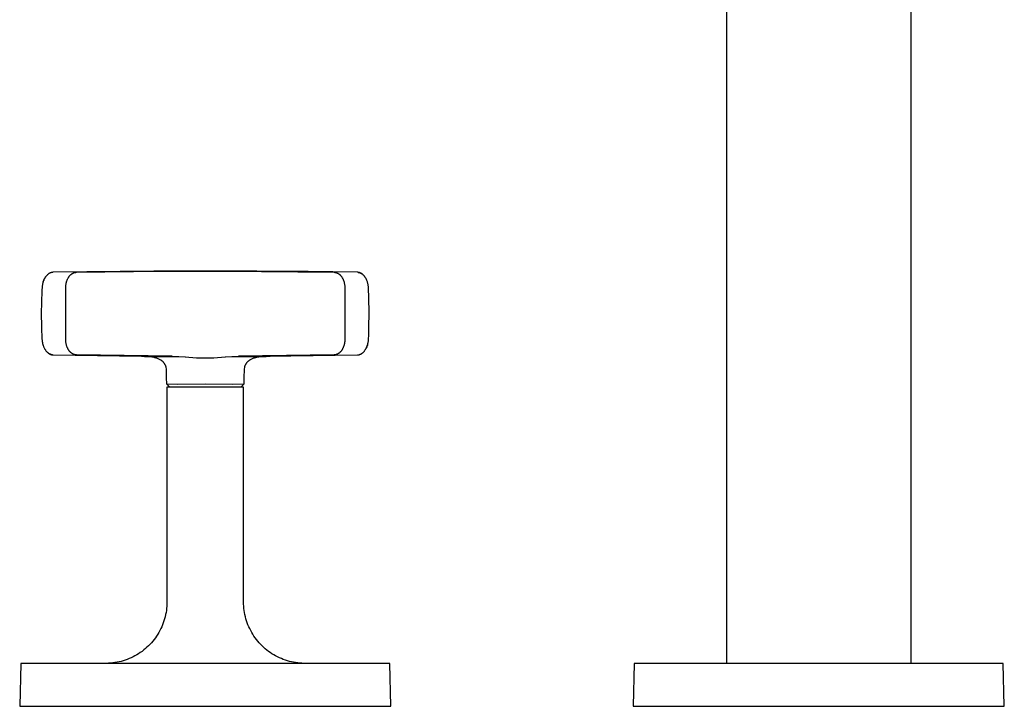
# Model space of a CAD drawing. Units: millimetres. Extents: x -304 to 356, y -291 to 295.
# Drawn here: x 95 to 256, y 71 to 183 of the extents above; entities that cross this region are included whole.
import ezdxf

# ---------------------------------------------------------------- set-up
doc = ezdxf.new("R2010")
doc.units = ezdxf.units.MM
doc.header["$MEASUREMENT"] = 0
doc.layers.add('Default', color=7, linetype='Continuous', true_color=0x000000)

msp = doc.modelspace()

# ---------------------------------------------------------------- linework, layer by layer
at = {"layer": 'Default', "color": 7, "true_color": 0xffffff}
for p, q in [((210.51, 78.3), (210.52, 287.92)), ((240.51, 287.92), (240.51, 78.3)), ((99.42, 141.19), (99.48, 141.27)), ((99.46, 141.25), (99.44, 141.21)), ((99.49, 141.29), (99.46, 141.25)), ((99.52, 141.33), (99.49, 141.29)), ((99.55, 141.37), (99.52, 141.33)), ((99.58, 141.4), (99.55, 141.37)), ((99.61, 141.44), (99.58, 141.4)), ((99.64, 141.47), (99.61, 141.44)), ((99.67, 141.51), (99.64, 141.47)), ((99.7, 141.54), (99.67, 141.51)), ((99.73, 141.57), (99.7, 141.54)), ((99.76, 141.6), (99.73, 141.57)), ((99.79, 141.63), (99.76, 141.6)), ((99.83, 141.66), (99.79, 141.63)), ((99.86, 141.69), (99.83, 141.66)), ((99.89, 141.72), (99.86, 141.69)), ((99.93, 141.74), (99.89, 141.72)), ((99.96, 141.77), (99.93, 141.74)), ((99.99, 141.79), (99.96, 141.77)), ((100.03, 141.82), (99.99, 141.79)), ((100.06, 141.84), (100.03, 141.82)), ((100.1, 141.86), (100.06, 141.84)), ((100.13, 141.88), (100.1, 141.86)), ((100.16, 141.89), (100.13, 141.88)), ((100.2, 141.91), (100.16, 141.89)), ((100.23, 141.93), (100.2, 141.91)), ((100.27, 141.94), (100.23, 141.93)), ((100.3, 141.96), (100.27, 141.94)), ((100.34, 141.97), (100.3, 141.96)), ((100.37, 141.98), (100.34, 141.97)), ((100.41, 141.99), (100.37, 141.98)), ((100.44, 142), (100.41, 141.99)), ((100.48, 142.01), (100.44, 142)), ((100.52, 142.02), (100.48, 142.01)), ((100.56, 142.03), (100.52, 142.02)), ((100.59, 142.03), (100.56, 142.03)), ((100.63, 142.03), (100.59, 142.03)), ((100.65, 142.04), (100.63, 142.03)), ((100.67, 142.04), (100.65, 142.04)), ((100.7, 142.04), (100.67, 142.04)), ((117.12, 142.24), (100.7, 142.04)), ((103.22, 141.21), (103.25, 141.25)), ((103.25, 141.25), (103.28, 141.3)), ((103.28, 141.3), (103.32, 141.35)), ((103.32, 141.35), (103.35, 141.39)), ((103.35, 141.39), (103.39, 141.44)), ((103.39, 141.44), (103.43, 141.49)), ((103.43, 141.49), (103.45, 141.52)), ((103.45, 141.52), (103.48, 141.55)), ((103.48, 141.55), (103.51, 141.57)), ((103.51, 141.57), (103.53, 141.6)), ((103.53, 141.6), (103.56, 141.63)), ((103.56, 141.63), (103.59, 141.65)), ((103.59, 141.65), (103.62, 141.68)), ((103.62, 141.68), (103.65, 141.7)), ((103.65, 141.7), (103.68, 141.73)), ((103.68, 141.73), (103.71, 141.75)), ((103.71, 141.75), (103.74, 141.77)), ((103.74, 141.77), (103.77, 141.79)), ((103.77, 141.79), (103.8, 141.81)), ((103.8, 141.81), (103.83, 141.84)), ((103.83, 141.84), (103.86, 141.85)), ((103.86, 141.85), (103.9, 141.87)), ((103.9, 141.87), (103.93, 141.89)), ((103.93, 141.89), (103.97, 141.91)), ((103.97, 141.91), (104, 141.92)), ((104, 141.92), (104.04, 141.94)), ((104.04, 141.94), (104.07, 141.95)), ((104.07, 141.95), (104.11, 141.97)), ((104.11, 141.97), (104.14, 141.98)), ((104.14, 141.98), (104.18, 141.99)), ((104.18, 141.99), (104.21, 142)), ((104.21, 142), (104.25, 142.01)), ((104.25, 142.01), (104.29, 142.01)), ((104.29, 142.01), (104.32, 142.02)), ((104.32, 142.02), (104.36, 142.03)), ((104.36, 142.03), (104.39, 142.03)), ((104.39, 142.03), (104.43, 142.03)), ((104.43, 142.03), (104.47, 142.04)), ((104.47, 142.04), (104.51, 142.04)), ((104.51, 142.04), (113.8, 142.15)), ((113.8, 142.15), (128.78, 142.24)), ((133.91, 142.24), (117.12, 142.24)), ((128.78, 142.24), (146.5, 142.04)), ((142.28, 142.15), (133.91, 142.24)), ((150.33, 142.04), (142.28, 142.15)), ((146.5, 142.04), (146.54, 142.04)), ((146.54, 142.04), (146.58, 142.04)), ((146.58, 142.04), (146.62, 142.03)), ((146.62, 142.03), (146.66, 142.03)), ((146.66, 142.03), (146.71, 142.02)), ((146.71, 142.02), (146.75, 142.01)), ((146.75, 142.01), (146.8, 142)), ((146.8, 142), (146.82, 141.99)), ((146.82, 141.99), (146.85, 141.99)), ((146.85, 141.99), (146.87, 141.98)), ((146.87, 141.98), (146.89, 141.97)), ((146.89, 141.97), (146.92, 141.97)), ((146.92, 141.97), (146.94, 141.96)), ((146.94, 141.96), (146.99, 141.94)), ((146.99, 141.94), (147.03, 141.92)), ((147.03, 141.92), (147.08, 141.9)), ((147.08, 141.9), (147.12, 141.88)), ((147.12, 141.88), (147.16, 141.85)), ((147.16, 141.85), (147.2, 141.83)), ((147.2, 141.83), (147.23, 141.82)), ((147.23, 141.82), (147.26, 141.79)), ((147.26, 141.79), (147.29, 141.77)), ((147.29, 141.77), (147.32, 141.75)), ((147.32, 141.75), (147.35, 141.73)), ((147.35, 141.73), (147.38, 141.71)), ((147.38, 141.71), (147.41, 141.68)), ((147.41, 141.68), (147.44, 141.66)), ((147.44, 141.66), (147.46, 141.63)), ((147.46, 141.63), (147.49, 141.6)), ((147.49, 141.6), (147.52, 141.58)), ((147.52, 141.58), (147.55, 141.54)), ((147.55, 141.54), (147.59, 141.5)), ((147.59, 141.5), (147.62, 141.47)), ((147.62, 141.47), (147.65, 141.43)), ((147.65, 141.43), (147.68, 141.39)), ((147.68, 141.39), (147.7, 141.36)), ((147.7, 141.36), (147.73, 141.33)), ((147.73, 141.33), (147.75, 141.29)), ((147.75, 141.29), (147.78, 141.26)), ((147.78, 141.26), (147.8, 141.22)), ((150.35, 142.04), (150.33, 142.04)), ((150.37, 142.04), (150.35, 142.04)), ((150.39, 142.04), (150.37, 142.04)), ((150.43, 142.03), (150.39, 142.04)), ((150.39, 142.04), (150.43, 142.03)), ((150.46, 142.03), (150.43, 142.03)), ((150.43, 142.03), (150.48, 142.02)), ((150.5, 142.02), (150.46, 142.03)), ((150.48, 142.02), (150.52, 142.01)), ((150.54, 142.01), (150.5, 142.02)), ((150.52, 142.01), (150.57, 142)), ((150.57, 142), (150.54, 142.01)), ((150.61, 141.99), (150.57, 142)), ((150.57, 142), (150.61, 141.99)), ((150.64, 141.98), (150.61, 141.99)), ((150.61, 141.99), (150.66, 141.98)), ((150.68, 141.97), (150.64, 141.98)), ((150.66, 141.98), (150.7, 141.96)), ((150.71, 141.96), (150.68, 141.97)), ((150.7, 141.96), (150.75, 141.95)), ((150.74, 141.95), (150.71, 141.96)), ((150.77, 141.94), (150.74, 141.95)), ((150.75, 141.95), (150.79, 141.93)), ((150.8, 141.92), (150.77, 141.94)), ((150.79, 141.93), (150.83, 141.91)), ((150.83, 141.91), (150.8, 141.92)), ((150.87, 141.89), (150.83, 141.91)), ((150.83, 141.91), (150.87, 141.89)), ((150.91, 141.87), (150.87, 141.89)), ((150.87, 141.89), (150.91, 141.87)), ((150.96, 141.84), (150.91, 141.87)), ((150.91, 141.87), (150.95, 141.85)), ((150.95, 141.85), (150.99, 141.82)), ((151, 141.82), (150.96, 141.84)), ((150.99, 141.82), (151.03, 141.8)), ((151.03, 141.79), (151, 141.82)), ((151.03, 141.8), (151.07, 141.77)), ((151.07, 141.77), (151.03, 141.79)), ((151.1, 141.74), (151.07, 141.77)), ((151.07, 141.77), (151.11, 141.74)), ((151.14, 141.72), (151.1, 141.74)), ((151.17, 141.69), (151.14, 141.72)), ((151.2, 141.66), (151.17, 141.69)), ((151.24, 141.63), (151.2, 141.66)), ((151.27, 141.6), (151.24, 141.63)), ((151.3, 141.57), (151.27, 141.6)), ((151.33, 141.54), (151.3, 141.57)), ((151.36, 141.51), (151.33, 141.54)), ((151.39, 141.47), (151.36, 141.51)), ((151.42, 141.44), (151.39, 141.47)), ((151.45, 141.4), (151.42, 141.44)), ((151.48, 141.37), (151.45, 141.4)), ((151.51, 141.33), (151.48, 141.37)), ((151.54, 141.29), (151.51, 141.33)), ((151.57, 141.25), (151.54, 141.29)), ((151.59, 141.21), (151.57, 141.25)), ((98.92, 139.74), (98.91, 139.62)), ((98.94, 139.85), (98.92, 139.74)), ((98.96, 139.96), (98.94, 139.85)), ((98.98, 140.06), (98.96, 139.96)), ((99, 140.17), (98.98, 140.06)), ((99.03, 140.27), (99, 140.17)), ((99.05, 140.36), (99.03, 140.27)), ((99.08, 140.45), (99.05, 140.36)), ((99.05, 140.35), (99.08, 140.45)), ((99.08, 140.45), (99.11, 140.55)), ((99.11, 140.54), (99.08, 140.45)), ((99.11, 140.55), (99.14, 140.64)), ((99.14, 140.63), (99.11, 140.54)), ((99.14, 140.64), (99.18, 140.74)), ((99.18, 140.72), (99.14, 140.63)), ((99.18, 140.74), (99.22, 140.83)), ((99.22, 140.81), (99.18, 140.72)), ((99.22, 140.83), (99.27, 140.92)), ((99.26, 140.91), (99.22, 140.81)), ((99.31, 140.99), (99.26, 140.91)), ((99.27, 140.92), (99.32, 141.01)), ((99.33, 141.04), (99.31, 140.99)), ((99.32, 141.01), (99.37, 141.1)), ((99.36, 141.08), (99.33, 141.04)), ((99.38, 141.12), (99.36, 141.08)), ((99.37, 141.1), (99.42, 141.19)), ((99.41, 141.17), (99.38, 141.12)), ((99.44, 141.21), (99.41, 141.17)), ((102.77, 139.66), (102.78, 139.76)), ((102.77, 139.57), (102.77, 139.66)), ((102.78, 139.76), (102.79, 139.87)), ((102.79, 139.87), (102.8, 139.98)), ((102.8, 139.98), (102.82, 140.09)), ((102.82, 140.09), (102.83, 140.16)), ((102.83, 140.16), (102.84, 140.24)), ((102.84, 140.24), (102.86, 140.31)), ((102.86, 140.31), (102.88, 140.38)), ((102.88, 140.38), (102.9, 140.46)), ((102.9, 140.46), (102.92, 140.53)), ((102.92, 140.53), (102.94, 140.6)), ((102.94, 140.6), (102.97, 140.67)), ((102.97, 140.67), (102.99, 140.73)), ((102.99, 140.73), (103.01, 140.78)), ((103.01, 140.78), (103.03, 140.83)), ((103.03, 140.83), (103.05, 140.88)), ((103.05, 140.88), (103.08, 140.94)), ((103.08, 140.94), (103.11, 141)), ((103.11, 141), (103.14, 141.06)), ((103.14, 141.06), (103.17, 141.12)), ((103.17, 141.12), (103.19, 141.16)), ((103.19, 141.16), (103.22, 141.21)), ((147.8, 141.22), (147.84, 141.15)), ((147.84, 141.15), (147.87, 141.11)), ((147.87, 141.11), (147.89, 141.07)), ((147.89, 141.07), (147.91, 141.02)), ((147.91, 141.02), (147.94, 140.98)), ((147.94, 140.98), (147.96, 140.94)), ((147.96, 140.94), (147.98, 140.89)), ((147.98, 140.89), (148.02, 140.8)), ((148.02, 140.8), (148.05, 140.72)), ((148.05, 140.72), (148.08, 140.63)), ((148.08, 140.63), (148.11, 140.54)), ((148.11, 140.54), (148.13, 140.46)), ((148.13, 140.46), (148.16, 140.36)), ((148.16, 140.36), (148.18, 140.27)), ((148.18, 140.27), (148.2, 140.18)), ((148.2, 140.18), (148.21, 140.09)), ((148.21, 140.09), (148.23, 139.99)), ((148.23, 139.99), (148.24, 139.88)), ((148.24, 139.88), (148.25, 139.78)), ((148.25, 139.78), (148.25, 139.68)), ((148.25, 139.68), (148.26, 139.62)), ((151.62, 141.17), (151.59, 141.21)), ((151.65, 141.13), (151.62, 141.17)), ((151.67, 141.09), (151.65, 141.13)), ((151.72, 141), (151.67, 141.09)), ((151.76, 140.92), (151.72, 141)), ((151.8, 140.84), (151.76, 140.92)), ((151.84, 140.76), (151.8, 140.84)), ((151.87, 140.68), (151.84, 140.76)), ((151.91, 140.58), (151.87, 140.68)), ((151.94, 140.48), (151.91, 140.58)), ((151.98, 140.38), (151.94, 140.48)), ((152, 140.27), (151.98, 140.38)), ((152.03, 140.17), (152, 140.27)), ((152.05, 140.06), (152.03, 140.17)), ((152.07, 139.96), (152.05, 140.06)), ((152.09, 139.85), (152.07, 139.96)), ((152.11, 139.73), (152.09, 139.85)), ((152.11, 139.67), (152.11, 139.73)), ((152.12, 139.61), (152.11, 139.67)), ((98.89, 139.15), (98.81, 137.07)), ((98.91, 139.62), (98.89, 139.15)), ((102.77, 131.04), (102.77, 139.57)), ((148.26, 139.62), (148.26, 131.02)), ((152.13, 139.47), (152.12, 139.61)), ((152.19, 137.85), (152.13, 139.47)), ((98.81, 137.07), (98.79, 135.42)), ((152.23, 135.42), (152.19, 137.85)), ((98.79, 135.42), (98.83, 133.08)), ((152.2, 133.08), (152.23, 135.42)), ((98.83, 133.08), (98.9, 131.15)), ((152.12, 131.04), (152.16, 131.88)), ((152.16, 131.88), (152.2, 133.08)), ((98.9, 131.15), (98.91, 131.05)), ((98.91, 131.05), (98.92, 130.94)), ((98.92, 130.94), (98.92, 130.87)), ((98.92, 130.87), (98.93, 130.79)), ((98.93, 130.79), (98.95, 130.72)), ((98.95, 130.72), (98.96, 130.64)), ((98.96, 130.64), (98.97, 130.56)), ((98.97, 130.56), (98.99, 130.48)), ((98.99, 130.48), (99.01, 130.4)), ((99.01, 130.4), (99.03, 130.32)), ((99.03, 130.32), (99.05, 130.24)), ((99.05, 130.24), (99.08, 130.16)), ((99.08, 130.16), (99.1, 130.08)), ((99.1, 130.08), (99.13, 130)), ((102.77, 130.97), (102.77, 131.04)), ((102.78, 130.9), (102.77, 130.97)), ((102.78, 130.83), (102.78, 130.9)), ((102.79, 130.76), (102.78, 130.83)), ((102.79, 130.69), (102.79, 130.76)), ((102.8, 130.6), (102.79, 130.69)), ((102.82, 130.5), (102.8, 130.6)), ((102.84, 130.41), (102.82, 130.5)), ((102.85, 130.32), (102.84, 130.41)), ((102.87, 130.24), (102.85, 130.32)), ((102.89, 130.16), (102.87, 130.24)), ((102.92, 130.08), (102.89, 130.16)), ((102.94, 130.01), (102.92, 130.08)), ((102.97, 129.93), (102.94, 130.01)), ((148.1, 130.03), (148.07, 129.95)), ((148.12, 130.1), (148.1, 130.03)), ((148.14, 130.18), (148.12, 130.1)), ((148.16, 130.25), (148.14, 130.18)), ((148.18, 130.33), (148.16, 130.25)), ((148.19, 130.4), (148.18, 130.33)), ((148.21, 130.48), (148.19, 130.4)), ((148.22, 130.56), (148.21, 130.48)), ((148.23, 130.63), (148.22, 130.56)), ((148.24, 130.71), (148.23, 130.63)), ((148.25, 130.79), (148.24, 130.71)), ((148.26, 130.94), (148.25, 130.87)), ((148.25, 130.87), (148.25, 130.79)), ((148.26, 131.02), (148.26, 130.94)), ((151.91, 130.03), (151.87, 129.94)), ((151.9, 130), (151.92, 130.08)), ((151.94, 130.13), (151.91, 130.03)), ((151.92, 130.08), (151.95, 130.16)), ((151.97, 130.22), (151.94, 130.13)), ((151.95, 130.16), (151.98, 130.24)), ((151.98, 130.24), (152, 130.32)), ((152, 130.32), (152.02, 130.4)), ((152.02, 130.4), (152.04, 130.48)), ((152.04, 130.48), (152.06, 130.56)), ((152.06, 130.56), (152.07, 130.64)), ((152.07, 130.64), (152.08, 130.72)), ((152.08, 130.72), (152.1, 130.79)), ((152.1, 130.87), (152.11, 130.94)), ((152.1, 130.79), (152.1, 130.87)), ((152.11, 130.94), (152.12, 131.04)), ((99.13, 130), (99.16, 129.93)), ((99.16, 129.93), (99.19, 129.85)), ((99.19, 129.85), (99.22, 129.78)), ((99.22, 129.78), (99.26, 129.71)), ((99.26, 129.71), (99.29, 129.64)), ((99.29, 129.64), (99.33, 129.57)), ((99.33, 129.57), (99.37, 129.51)), ((99.37, 129.51), (99.41, 129.44)), ((99.41, 129.44), (99.45, 129.38)), ((99.45, 129.38), (99.49, 129.32)), ((99.49, 129.32), (99.54, 129.26)), ((99.54, 129.26), (99.58, 129.2)), ((99.58, 129.2), (99.63, 129.15)), ((99.63, 129.15), (99.68, 129.1)), ((99.68, 129.1), (99.73, 129.04)), ((99.73, 129.04), (99.78, 129)), ((99.78, 129), (99.83, 128.95)), ((99.83, 128.95), (99.85, 128.93)), ((99.85, 128.93), (99.88, 128.91)), ((99.88, 128.91), (99.9, 128.89)), ((99.9, 128.89), (99.93, 128.87)), ((99.94, 128.85), (99.91, 128.88)), ((99.93, 128.87), (99.96, 128.85)), ((99.98, 128.83), (99.94, 128.85)), ((99.96, 128.85), (99.98, 128.83)), ((99.98, 128.83), (100.01, 128.81)), ((100.02, 128.8), (99.98, 128.83)), ((100.01, 128.81), (100.04, 128.79)), ((100.06, 128.77), (100.02, 128.8)), ((100.04, 128.79), (100.06, 128.78)), ((100.06, 128.78), (100.09, 128.76)), ((100.1, 128.75), (100.06, 128.77)), ((100.09, 128.76), (100.12, 128.74)), ((100.14, 128.73), (100.1, 128.75)), ((100.12, 128.74), (100.15, 128.73)), ((100.18, 128.71), (100.14, 128.73)), ((100.15, 128.73), (100.17, 128.71)), ((100.17, 128.71), (100.2, 128.7)), ((100.22, 128.69), (100.18, 128.71)), ((100.2, 128.7), (100.24, 128.68)), ((100.27, 128.67), (100.22, 128.69)), ((100.24, 128.68), (100.27, 128.67)), ((100.27, 128.67), (100.31, 128.65)), ((100.31, 128.65), (100.27, 128.67)), ((100.31, 128.65), (100.35, 128.64)), ((100.35, 128.64), (100.31, 128.65)), ((100.35, 128.64), (100.38, 128.63)), ((100.4, 128.62), (100.35, 128.64)), ((100.38, 128.63), (100.42, 128.62)), ((100.44, 128.61), (100.4, 128.62)), ((100.42, 128.62), (100.45, 128.61)), ((100.49, 128.6), (100.44, 128.61)), ((100.45, 128.61), (100.49, 128.6)), ((100.49, 128.6), (100.53, 128.59)), ((100.53, 128.59), (100.49, 128.6)), ((100.53, 128.59), (100.57, 128.59)), ((100.58, 128.58), (100.53, 128.59)), ((100.57, 128.59), (100.61, 128.58)), ((100.62, 128.58), (100.58, 128.58)), ((100.61, 128.58), (100.63, 128.58)), ((100.63, 128.58), (100.65, 128.58)), ((100.65, 128.58), (100.67, 128.57)), ((100.67, 128.57), (100.69, 128.57)), ((100.69, 128.57), (100.73, 128.57)), ((100.73, 128.57), (115.14, 128.39)), ((102.99, 129.86), (102.97, 129.93)), ((103.02, 129.78), (102.99, 129.86)), ((103.06, 129.71), (103.02, 129.78)), ((103.09, 129.65), (103.06, 129.71)), ((103.12, 129.58), (103.09, 129.65)), ((103.15, 129.52), (103.12, 129.58)), ((103.18, 129.46), (103.15, 129.52)), ((103.22, 129.4), (103.18, 129.46)), ((103.26, 129.35), (103.22, 129.4)), ((103.3, 129.29), (103.26, 129.35)), ((103.34, 129.23), (103.3, 129.29)), ((103.37, 129.19), (103.34, 129.23)), ((103.41, 129.14), (103.37, 129.19)), ((103.45, 129.1), (103.41, 129.14)), ((103.49, 129.05), (103.45, 129.1)), ((103.53, 129.01), (103.49, 129.05)), ((103.58, 128.97), (103.53, 129.01)), ((103.62, 128.93), (103.58, 128.97)), ((103.64, 128.91), (103.62, 128.93)), ((103.67, 128.89), (103.64, 128.91)), ((103.71, 128.86), (103.67, 128.89)), ((103.75, 128.83), (103.71, 128.86)), ((103.8, 128.8), (103.75, 128.83)), ((103.82, 128.78), (103.8, 128.8)), ((103.85, 128.77), (103.82, 128.78)), ((103.87, 128.76), (103.85, 128.77)), ((103.9, 128.74), (103.87, 128.76)), ((103.92, 128.73), (103.9, 128.74)), ((103.94, 128.72), (103.92, 128.73)), ((103.97, 128.7), (103.94, 128.72)), ((103.99, 128.69), (103.97, 128.7)), ((104.02, 128.68), (103.99, 128.69)), ((104.04, 128.67), (104.02, 128.68)), ((104.07, 128.66), (104.04, 128.67)), ((104.09, 128.65), (104.07, 128.66)), ((104.12, 128.64), (104.09, 128.65)), ((104.14, 128.64), (104.12, 128.64)), ((104.17, 128.63), (104.14, 128.64)), ((104.19, 128.62), (104.17, 128.63)), ((104.22, 128.61), (104.19, 128.62)), ((104.25, 128.61), (104.22, 128.61)), ((104.27, 128.6), (104.25, 128.61)), ((104.3, 128.6), (104.27, 128.6)), ((104.32, 128.59), (104.3, 128.6)), ((104.35, 128.59), (104.32, 128.59)), ((104.38, 128.58), (104.35, 128.59)), ((104.4, 128.58), (104.38, 128.58)), ((104.43, 128.58), (104.4, 128.58)), ((104.46, 128.58), (104.43, 128.58)), ((104.49, 128.57), (104.46, 128.58)), ((104.53, 128.57), (104.49, 128.57)), ((120.12, 128.39), (104.53, 128.57)), ((115.59, 128.3), (111.9, 128.43)), ((146.53, 128.57), (130.91, 128.39)), ((135.44, 128.3), (136.75, 128.4)), ((135.89, 128.39), (150.31, 128.57)), ((146.56, 128.57), (146.53, 128.57)), ((146.58, 128.57), (146.56, 128.57)), ((146.6, 128.58), (146.58, 128.57)), ((146.65, 128.58), (146.6, 128.58)), ((146.7, 128.59), (146.65, 128.58)), ((146.72, 128.59), (146.7, 128.59)), ((146.74, 128.6), (146.72, 128.59)), ((146.77, 128.6), (146.74, 128.6)), ((146.79, 128.61), (146.77, 128.6)), ((146.82, 128.61), (146.79, 128.61)), ((146.84, 128.62), (146.82, 128.61)), ((146.86, 128.63), (146.84, 128.62)), ((146.89, 128.63), (146.86, 128.63)), ((146.91, 128.64), (146.89, 128.63)), ((146.93, 128.65), (146.91, 128.64)), ((146.96, 128.66), (146.93, 128.65)), ((146.98, 128.67), (146.96, 128.66)), ((147, 128.68), (146.98, 128.67)), ((147.02, 128.69), (147, 128.68)), ((147.07, 128.71), (147.02, 128.69)), ((147.11, 128.73), (147.07, 128.71)), ((147.16, 128.75), (147.11, 128.73)), ((147.2, 128.78), (147.16, 128.75)), ((147.24, 128.8), (147.2, 128.78)), ((147.27, 128.82), (147.24, 128.8)), ((147.29, 128.84), (147.27, 128.82)), ((147.32, 128.86), (147.29, 128.84)), ((147.34, 128.88), (147.32, 128.86)), ((147.37, 128.9), (147.34, 128.88)), ((147.39, 128.92), (147.37, 128.9)), ((147.42, 128.94), (147.39, 128.92)), ((147.44, 128.96), (147.42, 128.94)), ((147.49, 129), (147.44, 128.96)), ((147.53, 129.05), (147.49, 129)), ((147.57, 129.09), (147.53, 129.05)), ((147.61, 129.14), (147.57, 129.09)), ((147.66, 129.19), (147.61, 129.14)), ((147.7, 129.24), (147.66, 129.19)), ((147.74, 129.3), (147.7, 129.24)), ((147.78, 129.36), (147.74, 129.3)), ((147.81, 129.41), (147.78, 129.36)), ((147.85, 129.47), (147.81, 129.41)), ((147.88, 129.53), (147.85, 129.47)), ((147.91, 129.59), (147.88, 129.53)), ((147.95, 129.66), (147.91, 129.59)), ((147.98, 129.73), (147.95, 129.66)), ((148.01, 129.81), (147.98, 129.73)), ((148.04, 129.88), (148.01, 129.81)), ((148.07, 129.95), (148.04, 129.88)), ((150.31, 128.57), (150.34, 128.57)), ((150.34, 128.57), (150.36, 128.57)), ((150.36, 128.57), (150.38, 128.58)), ((150.38, 128.58), (150.4, 128.58)), ((150.4, 128.58), (150.43, 128.58)), ((150.43, 128.58), (150.45, 128.58)), ((150.45, 128.58), (150.48, 128.59)), ((150.48, 128.59), (150.5, 128.59)), ((150.5, 128.59), (150.54, 128.6)), ((150.54, 128.6), (150.56, 128.6)), ((150.56, 128.6), (150.59, 128.61)), ((150.59, 128.61), (150.62, 128.62)), ((150.62, 128.62), (150.65, 128.63)), ((150.65, 128.63), (150.68, 128.64)), ((150.68, 128.64), (150.72, 128.65)), ((150.72, 128.65), (150.76, 128.67)), ((150.76, 128.67), (150.79, 128.68)), ((150.79, 128.68), (150.83, 128.7)), ((150.83, 128.7), (150.86, 128.71)), ((150.86, 128.71), (150.88, 128.73)), ((150.88, 128.73), (150.91, 128.74)), ((150.91, 128.74), (150.94, 128.76)), ((150.94, 128.76), (150.97, 128.77)), ((150.97, 128.77), (150.99, 128.79)), ((150.99, 128.79), (151.02, 128.81)), ((151.02, 128.81), (151.05, 128.83)), ((151.05, 128.83), (151.07, 128.85)), ((151.07, 128.85), (151.1, 128.87)), ((151.1, 128.87), (151.13, 128.89)), ((151.13, 128.89), (151.15, 128.91)), ((151.15, 128.91), (151.18, 128.93)), ((151.18, 128.93), (151.2, 128.95)), ((151.2, 128.95), (151.25, 128.99)), ((151.25, 128.99), (151.3, 129.04)), ((151.3, 129.04), (151.35, 129.09)), ((151.35, 129.09), (151.4, 129.15)), ((151.4, 129.15), (151.45, 129.2)), ((151.45, 129.2), (151.49, 129.26)), ((151.49, 129.26), (151.54, 129.32)), ((151.59, 129.4), (151.54, 129.32)), ((151.54, 129.32), (151.58, 129.38)), ((151.58, 129.38), (151.62, 129.44)), ((151.65, 129.49), (151.59, 129.4)), ((151.62, 129.44), (151.66, 129.51)), ((151.7, 129.57), (151.65, 129.49)), ((151.66, 129.51), (151.7, 129.57)), ((151.75, 129.66), (151.7, 129.57)), ((151.7, 129.57), (151.73, 129.64)), ((151.73, 129.64), (151.77, 129.71)), ((151.79, 129.75), (151.75, 129.66)), ((151.77, 129.71), (151.8, 129.78)), ((151.83, 129.84), (151.79, 129.75)), ((151.8, 129.78), (151.84, 129.85)), ((151.87, 129.94), (151.83, 129.84)), ((151.84, 129.85), (151.87, 129.93)), ((151.87, 129.93), (151.9, 130)), ((115.14, 128.39), (120.12, 128.39)), ((116.01, 128.29), (115.59, 128.3)), ((115.59, 128.3), (119.88, 128.3)), ((117.18, 128.15), (116.01, 128.29)), ((117.3, 128.12), (117.18, 128.15)), ((117.41, 128.09), (117.3, 128.12)), ((117.52, 128.06), (117.41, 128.09)), ((117.64, 128.02), (117.52, 128.06)), ((117.75, 127.98), (117.64, 128.02)), ((117.85, 127.94), (117.75, 127.98)), ((117.96, 127.89), (117.85, 127.94)), ((118.07, 127.84), (117.96, 127.89)), ((118.17, 127.78), (118.07, 127.84)), ((118.27, 127.72), (118.17, 127.78)), ((118.33, 127.69), (118.27, 127.72)), ((118.38, 127.65), (118.33, 127.69)), ((118.43, 127.61), (118.38, 127.65)), ((118.49, 127.57), (118.43, 127.61)), ((118.54, 127.53), (118.49, 127.57)), ((118.59, 127.48), (118.54, 127.53)), ((118.63, 127.44), (118.59, 127.48)), ((118.68, 127.39), (118.63, 127.44)), ((118.72, 127.34), (118.68, 127.39)), ((118.77, 127.29), (118.72, 127.34)), ((118.81, 127.24), (118.77, 127.29)), ((118.85, 127.19), (118.81, 127.24)), ((118.88, 127.14), (118.85, 127.19)), ((118.92, 127.08), (118.88, 127.14)), ((118.95, 127.02), (118.92, 127.08)), ((118.98, 126.97), (118.95, 127.02)), ((119.01, 126.91), (118.98, 126.97)), ((119.04, 126.85), (119.01, 126.91)), ((119.07, 126.79), (119.04, 126.85)), ((119.88, 128.3), (122.32, 128.24)), ((120.12, 128.39), (121.19, 128.33)), ((121.19, 128.33), (122.26, 128.25)), ((122.26, 128.25), (124.09, 128.12)), ((124.09, 128.12), (126.93, 128.12)), ((126.93, 128.12), (128.77, 128.25)), ((128.77, 128.25), (129.84, 128.33)), ((128.83, 128.24), (131.15, 128.3)), ((129.84, 128.33), (130.91, 128.39)), ((130.91, 128.39), (135.89, 128.39)), ((131.15, 128.3), (135.14, 128.3)), ((131.99, 126.85), (131.96, 126.79)), ((132.02, 126.91), (131.99, 126.85)), ((132.05, 126.97), (132.02, 126.91)), ((132.08, 127.02), (132.05, 126.97)), ((132.11, 127.08), (132.08, 127.02)), ((132.15, 127.14), (132.11, 127.08)), ((132.18, 127.19), (132.15, 127.14)), ((132.22, 127.24), (132.18, 127.19)), ((132.26, 127.29), (132.22, 127.24)), ((132.31, 127.34), (132.26, 127.29)), ((132.35, 127.39), (132.31, 127.34)), ((132.4, 127.44), (132.35, 127.39)), ((132.44, 127.48), (132.4, 127.44)), ((132.49, 127.53), (132.44, 127.48)), ((132.54, 127.57), (132.49, 127.53)), ((132.6, 127.61), (132.54, 127.57)), ((132.65, 127.65), (132.6, 127.61)), ((132.7, 127.69), (132.65, 127.65)), ((132.76, 127.72), (132.7, 127.69)), ((132.86, 127.78), (132.76, 127.72)), ((132.96, 127.84), (132.86, 127.78)), ((133.07, 127.89), (132.96, 127.84)), ((133.18, 127.94), (133.07, 127.89)), ((133.28, 127.98), (133.18, 127.94)), ((133.39, 128.02), (133.28, 127.98)), ((133.29, 128.3), (133.62, 128.3)), ((133.51, 128.06), (133.39, 128.02)), ((133.62, 128.09), (133.51, 128.06)), ((133.73, 128.12), (133.62, 128.09)), ((133.85, 128.15), (133.73, 128.12)), ((135.02, 128.29), (133.85, 128.15)), ((133.93, 128.3), (134.46, 128.3)), ((135.44, 128.3), (135.02, 128.29)), ((135.14, 128.3), (135.44, 128.3)), ((119.09, 126.74), (119.07, 126.79)), ((119.1, 126.68), (119.09, 126.74)), ((119.12, 126.63), (119.1, 126.68)), ((119.13, 126.58), (119.12, 126.63)), ((119.14, 126.53), (119.13, 126.58)), ((119.17, 126.33), (119.14, 126.53)), ((119.22, 124.78), (119.17, 126.33)), ((131.86, 126.33), (131.81, 124.78)), ((131.89, 126.53), (131.86, 126.33)), ((131.86, 126.37), (131.86, 126.36)), ((131.9, 126.58), (131.89, 126.53)), ((131.91, 126.63), (131.9, 126.58)), ((131.93, 126.68), (131.91, 126.63)), ((131.94, 126.74), (131.93, 126.68)), ((131.96, 126.79), (131.94, 126.74)), ((119.24, 123.92), (119.22, 124.78)), ((119.24, 123.78), (119.24, 123.92)), ((121.07, 123.74), (119.24, 123.78)), ((119.74, 123.3), (119.24, 123.78)), ((125.51, 123.78), (121.07, 123.74)), ((125.52, 123.78), (125.51, 123.78)), ((129.96, 123.74), (125.52, 123.78)), ((131.79, 123.78), (129.96, 123.74)), ((131.79, 123.78), (131.29, 123.3)), ((131.81, 124.78), (131.79, 123.92)), ((131.79, 123.92), (131.79, 123.78)), ((119.27, 123.3), (119.26, 88.3)), ((131.76, 123.3), (119.27, 123.3)), ((131.76, 88.3), (131.76, 123.3)), ((119.26, 88.3), (119.26, 87.96)), ((131.77, 87.96), (131.76, 88.3)), ((119.17, 86.92), (119.12, 86.58)), ((119.21, 87.27), (119.17, 86.92)), ((119.24, 87.61), (119.21, 87.27)), ((119.26, 87.96), (119.24, 87.61)), ((131.79, 87.61), (131.77, 87.96)), ((131.82, 87.27), (131.79, 87.61)), ((131.86, 86.92), (131.82, 87.27)), ((131.91, 86.58), (131.86, 86.92)), ((118.78, 85.24), (118.67, 84.91)), ((118.88, 85.57), (118.78, 85.24)), ((118.97, 85.91), (118.88, 85.57)), ((119.05, 86.24), (118.97, 85.91)), ((119.12, 86.58), (119.05, 86.24)), ((131.98, 86.24), (131.91, 86.58)), ((132.06, 85.91), (131.98, 86.24)), ((132.15, 85.57), (132.06, 85.91)), ((132.25, 85.24), (132.15, 85.57)), ((132.36, 84.91), (132.25, 85.24)), ((118.12, 83.65), (117.95, 83.35)), ((118.27, 83.96), (118.12, 83.65)), ((118.42, 84.27), (118.27, 83.96)), ((118.55, 84.59), (118.42, 84.27)), ((118.67, 84.91), (118.55, 84.59)), ((132.48, 84.59), (132.36, 84.91)), ((132.61, 84.27), (132.48, 84.59)), ((132.76, 83.96), (132.61, 84.27)), ((132.92, 83.65), (132.76, 83.96)), ((133.08, 83.34), (132.92, 83.65)), ((116.97, 81.93), (116.74, 81.66)), ((117.18, 82.2), (116.97, 81.93)), ((117.39, 82.47), (117.18, 82.2)), ((117.59, 82.76), (117.39, 82.47)), ((117.77, 83.05), (117.59, 82.76)), ((117.95, 83.35), (117.77, 83.05)), ((133.26, 83.05), (133.08, 83.34)), ((133.45, 82.76), (133.26, 83.05)), ((133.64, 82.47), (133.45, 82.76)), ((133.85, 82.19), (133.64, 82.47)), ((134.06, 81.92), (133.85, 82.19)), ((134.29, 81.66), (134.06, 81.92)), ((115.21, 80.26), (114.93, 80.06)), ((115.49, 80.48), (115.21, 80.26)), ((115.75, 80.7), (115.49, 80.48)), ((116.01, 80.92), (115.75, 80.7)), ((116.26, 81.16), (116.01, 80.92)), ((116.51, 81.41), (116.26, 81.16)), ((116.74, 81.66), (116.51, 81.41)), ((134.52, 81.41), (134.29, 81.66)), ((134.77, 81.16), (134.52, 81.41)), ((135.02, 80.92), (134.77, 81.16)), ((135.28, 80.69), (135.02, 80.92)), ((135.54, 80.47), (135.28, 80.69)), ((135.82, 80.26), (135.54, 80.47)), ((136.1, 80.06), (135.82, 80.26)), ((112.14, 78.72), (111.8, 78.63)), ((112.47, 78.83), (112.14, 78.72)), ((112.79, 78.95), (112.47, 78.83)), ((113.11, 79.07), (112.79, 78.95)), ((113.43, 79.21), (113.11, 79.07)), ((113.74, 79.36), (113.43, 79.21)), ((114.05, 79.52), (113.74, 79.36)), ((114.35, 79.69), (114.05, 79.52)), ((114.64, 79.87), (114.35, 79.69)), ((114.93, 80.06), (114.64, 79.87)), ((136.39, 79.87), (136.1, 80.06)), ((136.68, 79.69), (136.39, 79.87)), ((136.99, 79.52), (136.68, 79.69)), ((137.29, 79.36), (136.99, 79.52)), ((137.6, 79.21), (137.29, 79.36)), ((137.92, 79.07), (137.6, 79.21)), ((138.24, 78.94), (137.92, 79.07)), ((138.57, 78.83), (138.24, 78.94)), ((138.9, 78.72), (138.57, 78.83)), ((139.23, 78.63), (138.9, 78.72)), ((95.45, 78.3), (95.27, 71.3)), ((155.58, 78.3), (95.45, 78.3)), ((109.76, 78.32), (109.41, 78.3)), ((110.1, 78.34), (109.76, 78.32)), ((110.44, 78.37), (110.1, 78.34)), ((110.79, 78.42), (110.44, 78.37)), ((111.13, 78.48), (110.79, 78.42)), ((111.47, 78.55), (111.13, 78.48)), ((111.8, 78.63), (111.47, 78.55)), ((139.57, 78.55), (139.23, 78.63)), ((139.91, 78.48), (139.57, 78.55)), ((140.25, 78.42), (139.91, 78.48)), ((140.59, 78.37), (140.25, 78.42)), ((140.93, 78.34), (140.59, 78.37)), ((141.28, 78.32), (140.93, 78.34)), ((141.63, 78.3), (141.28, 78.32)), ((155.76, 71.3), (155.58, 78.3)), ((195.45, 78.3), (195.26, 71.3)), ((255.58, 78.3), (195.45, 78.3)), ((255.76, 71.3), (255.58, 78.3)), ((95.27, 71.3), (155.76, 71.3)), ((195.26, 71.3), (255.76, 71.3))]:
    msp.add_line(p, q, dxfattribs=at)

doc.saveas('drawing.dxf')
